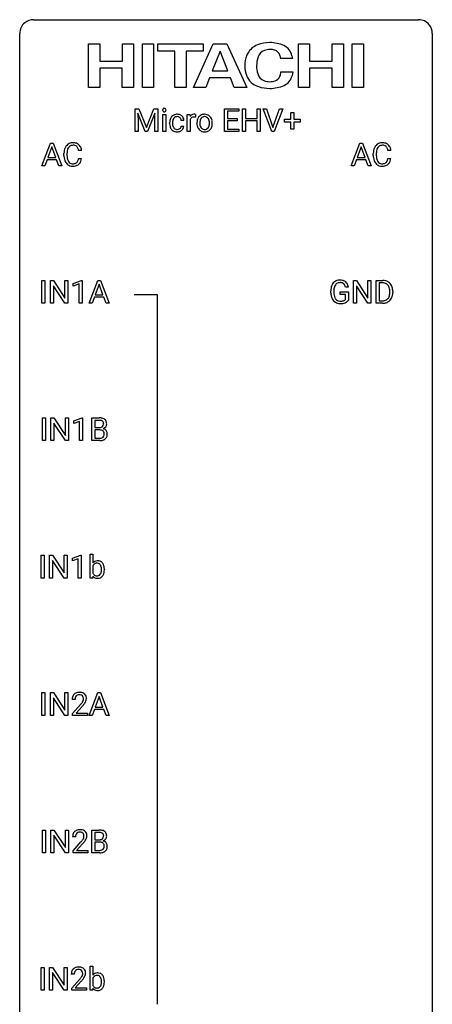
# Model space of a CAD drawing. Extents: x 3 to 27, y -3 to 108.
# Drawn here: x 3 to 27, y 51 to 108 of the extents above; entities that cross this region are included whole.
import ezdxf

# ---------------------------------------------------------------- set-up
doc = ezdxf.new("R2010")
doc.units = 0
doc.layers.add('DEFAULT_255_1_388', color=255, linetype='CONTINUOUS')
doc.layers.add('DEFAULT_255_2_778', color=255, linetype='CONTINUOUS')

msp = doc.modelspace()

# ---------------------------------------------------------------- linework, layer by layer
at = {"layer": 'DEFAULT_255_1_388'}
for p, q in [((9.435, 103.202), (9.659, 103.202)), ((9.435, 101.886), (9.435, 103.202)), ((9.659, 103.202), (10.089, 102.128)), ((10.089, 102.128), (10.52, 103.202)), ((10.52, 103.202), (10.745, 103.202)), ((10.745, 103.202), (10.745, 101.886)), ((14.59, 101.886), (14.59, 103.202)), ((14.59, 103.202), (15.417, 103.202)), ((15.417, 103.059), (14.764, 103.059)), ((14.764, 103.059), (14.764, 102.636)), ((15.417, 103.202), (15.417, 103.059)), ((15.642, 101.886), (15.642, 103.202)), ((15.642, 103.202), (15.815, 103.202)), ((15.815, 103.202), (15.815, 102.636)), ((16.479, 102.636), (16.479, 103.202)), ((16.479, 103.202), (16.653, 103.202)), ((16.653, 103.202), (16.653, 101.886)), ((17.321, 101.886), (16.834, 103.202)), ((16.834, 103.202), (17.023, 103.202)), ((17.023, 103.202), (17.397, 102.117)), ((17.397, 102.117), (17.772, 103.202)), ((17.962, 103.202), (17.474, 101.886)), ((17.772, 103.202), (17.962, 103.202)), ((18.423, 102.592), (18.423, 102.976)), ((18.423, 102.976), (18.591, 102.976)), ((18.591, 102.976), (18.591, 102.592)), ((10.023, 101.886), (9.592, 102.949)), ((9.592, 102.949), (9.609, 102.399)), ((9.609, 102.399), (9.609, 101.886)), ((10.587, 102.952), (10.155, 101.886)), ((10.571, 102.399), (10.587, 102.952)), ((10.571, 101.886), (10.571, 102.399)), ((11.039, 101.886), (11.039, 102.864)), ((11.039, 102.864), (11.206, 102.864)), ((11.206, 102.864), (11.206, 101.886)), ((11.43, 102.366), (11.43, 102.394)), ((12.254, 102.528), (12.096, 102.528)), ((12.442, 101.886), (12.442, 102.864)), ((12.442, 102.864), (12.605, 102.864)), ((12.605, 102.864), (12.608, 102.751)), ((12.61, 102.58), (12.61, 101.886)), ((12.915, 102.869), (12.915, 102.714)), ((14.764, 102.636), (15.334, 102.636)), ((15.334, 102.494), (14.764, 102.494)), ((14.764, 102.494), (14.764, 102.028)), ((15.334, 102.636), (15.334, 102.494)), ((15.815, 102.636), (16.479, 102.636)), ((16.479, 102.494), (15.815, 102.494)), ((15.815, 102.494), (15.815, 101.886)), ((16.479, 101.886), (16.479, 102.494)), ((18.056, 102.434), (18.056, 102.592)), ((18.056, 102.592), (18.423, 102.592)), ((18.423, 102.434), (18.056, 102.434)), ((18.423, 102.018), (18.423, 102.434)), ((18.591, 102.592), (18.958, 102.592)), ((18.958, 102.434), (18.591, 102.434)), ((18.591, 102.434), (18.591, 102.018)), ((18.958, 102.592), (18.958, 102.434)), ((9.609, 101.886), (9.435, 101.886)), ((10.155, 101.886), (10.023, 101.886)), ((10.745, 101.886), (10.571, 101.886)), ((11.206, 101.886), (11.039, 101.886)), ((11.598, 102.388), (11.598, 102.356)), ((12.096, 102.194), (12.254, 102.194)), ((12.61, 101.886), (12.442, 101.886)), ((13.006, 102.372), (13.006, 102.384)), ((13.896, 102.376), (13.896, 102.364)), ((15.426, 101.886), (14.59, 101.886)), ((14.764, 102.028), (15.426, 102.028)), ((15.426, 102.028), (15.426, 101.886)), ((15.815, 101.886), (15.642, 101.886)), ((16.653, 101.886), (16.479, 101.886)), ((17.474, 101.886), (17.321, 101.886)), ((18.591, 102.018), (18.423, 102.018)), ((4.053, 99.902), (4.555, 101.217)), ((4.631, 101.003), (4.408, 100.388)), ((4.555, 101.217), (4.707, 101.217)), ((4.855, 100.388), (4.631, 101.003)), ((4.707, 101.217), (5.21, 99.902)), ((6.345, 100.795), (6.171, 100.795)), ((21.906, 99.902), (22.409, 101.217)), ((22.485, 101.003), (22.262, 100.388)), ((22.409, 101.217), (22.561, 101.217)), ((22.709, 100.388), (22.485, 101.003)), ((22.561, 101.217), (23.064, 99.902)), ((24.199, 100.795), (24.024, 100.795)), ((4.355, 100.245), (4.232, 99.902)), ((4.906, 100.245), (4.355, 100.245)), ((4.408, 100.388), (4.855, 100.388)), ((5.032, 99.902), (4.906, 100.245)), ((5.332, 100.498), (5.332, 100.625)), ((5.506, 100.62), (5.506, 100.493)), ((6.171, 100.319), (6.345, 100.319)), ((22.209, 100.245), (22.085, 99.902)), ((22.76, 100.245), (22.209, 100.245)), ((22.262, 100.388), (22.709, 100.388)), ((22.886, 99.902), (22.76, 100.245)), ((23.186, 100.498), (23.186, 100.625)), ((23.36, 100.62), (23.36, 100.493)), ((24.024, 100.319), (24.199, 100.319)), ((4.232, 99.902), (4.053, 99.902)), ((5.21, 99.902), (5.032, 99.902)), ((22.085, 99.902), (21.906, 99.902)), ((23.064, 99.902), (22.886, 99.902)), ((4.061, 91.964), (4.061, 93.28)), ((4.061, 93.28), (4.235, 93.28)), ((4.235, 93.28), (4.235, 91.964)), ((4.552, 91.964), (4.552, 93.28)), ((4.552, 93.28), (4.726, 93.28)), ((4.726, 93.28), (5.39, 92.262)), ((5.389, 91.964), (4.726, 92.978)), ((4.726, 92.978), (4.726, 91.964)), ((5.39, 92.262), (5.39, 93.28)), ((5.39, 93.28), (5.563, 93.28)), ((5.563, 93.28), (5.563, 91.964)), ((5.872, 93.107), (6.351, 93.286)), ((5.872, 92.955), (5.872, 93.107)), ((6.209, 93.078), (5.872, 92.955)), ((6.209, 91.964), (6.209, 93.078)), ((6.351, 93.286), (6.377, 93.286)), ((6.377, 93.286), (6.377, 91.964)), ((6.783, 91.964), (7.285, 93.28)), ((7.361, 93.066), (7.138, 92.451)), ((7.285, 93.28), (7.437, 93.28)), ((7.585, 92.451), (7.361, 93.066)), ((7.437, 93.28), (7.94, 91.964)), ((21.751, 92.894), (21.577, 92.894)), ((22.04, 91.964), (22.04, 93.28)), ((22.04, 93.28), (22.214, 93.28)), ((22.214, 93.28), (22.878, 92.262)), ((22.876, 91.964), (22.214, 92.978)), ((22.214, 92.978), (22.214, 91.964)), ((22.878, 92.262), (22.878, 93.28)), ((22.878, 93.28), (23.051, 93.28)), ((23.051, 93.28), (23.051, 91.964)), ((23.359, 91.964), (23.359, 93.28)), ((23.359, 93.28), (23.73, 93.28)), ((23.735, 93.137), (23.532, 93.137)), ((23.532, 93.137), (23.532, 92.106)), ((7.086, 92.308), (6.962, 91.964)), ((7.637, 92.308), (7.086, 92.308)), ((7.138, 92.451), (7.585, 92.451)), ((7.762, 91.964), (7.637, 92.308)), ((20.737, 92.559), (20.737, 92.674)), ((20.911, 92.678), (20.911, 92.571)), ((21.274, 92.479), (21.274, 92.619)), ((21.274, 92.619), (21.751, 92.619)), ((21.578, 92.479), (21.274, 92.479)), ((21.578, 92.183), (21.578, 92.479)), ((21.751, 92.619), (21.751, 92.137)), ((24.139, 92.586), (24.139, 92.663)), ((24.31, 92.666), (24.31, 92.582)), ((4.235, 91.964), (4.061, 91.964)), ((4.726, 91.964), (4.552, 91.964)), ((5.563, 91.964), (5.389, 91.964)), ((6.377, 91.964), (6.209, 91.964)), ((6.962, 91.964), (6.783, 91.964)), ((7.94, 91.964), (7.762, 91.964)), ((22.214, 91.964), (22.04, 91.964)), ((23.051, 91.964), (22.876, 91.964)), ((23.723, 91.964), (23.359, 91.964)), ((23.532, 92.106), (23.715, 92.106)), ((4.09, 84.027), (4.09, 85.342)), ((4.09, 85.342), (4.263, 85.342)), ((4.263, 85.342), (4.263, 84.027)), ((4.58, 84.027), (4.58, 85.342)), ((4.58, 85.342), (4.755, 85.342)), ((4.755, 85.342), (5.419, 84.324)), ((5.419, 84.324), (5.419, 85.342)), ((5.419, 85.342), (5.591, 85.342)), ((5.591, 85.342), (5.591, 84.027)), ((5.9, 85.169), (6.379, 85.349)), ((6.379, 85.349), (6.406, 85.349)), ((6.406, 85.349), (6.406, 84.027)), ((6.939, 84.027), (6.939, 85.342)), ((6.939, 85.342), (7.369, 85.342)), ((5.417, 84.027), (4.755, 85.041)), ((4.755, 85.041), (4.755, 84.027)), ((5.9, 85.017), (5.9, 85.169)), ((6.238, 85.141), (5.9, 85.017)), ((6.238, 84.027), (6.238, 85.141)), ((7.112, 85.2), (7.112, 84.781)), ((7.369, 85.2), (7.112, 85.2)), ((7.112, 84.781), (7.374, 84.781)), ((7.401, 84.642), (7.112, 84.642)), ((7.112, 84.642), (7.112, 84.169)), ((7.401, 84.642), (7.401, 84.642)), ((4.263, 84.027), (4.09, 84.027)), ((4.755, 84.027), (4.58, 84.027)), ((5.591, 84.027), (5.417, 84.027)), ((6.406, 84.027), (6.238, 84.027)), ((7.395, 84.027), (6.939, 84.027)), ((7.112, 84.169), (7.399, 84.169)), ((4.014, 76.089), (4.014, 77.405)), ((4.014, 77.405), (4.188, 77.405)), ((4.188, 77.405), (4.188, 76.089)), ((4.505, 76.089), (4.505, 77.405)), ((4.505, 77.405), (4.679, 77.405)), ((4.679, 77.405), (5.343, 76.387)), ((5.343, 76.387), (5.343, 77.405)), ((5.343, 77.405), (5.516, 77.405)), ((5.516, 77.405), (5.516, 76.089)), ((5.825, 77.232), (6.304, 77.411)), ((6.304, 77.411), (6.33, 77.411)), ((6.33, 77.411), (6.33, 76.089)), ((6.837, 76.089), (6.837, 77.477)), ((6.837, 77.477), (7.004, 77.477)), ((7.004, 77.477), (7.004, 76.96)), ((5.342, 76.089), (4.679, 77.103)), ((4.679, 77.103), (4.679, 76.089)), ((5.825, 77.08), (5.825, 77.232)), ((6.162, 77.203), (5.825, 77.08)), ((6.162, 76.089), (6.162, 77.203)), ((7.004, 76.79), (7.004, 76.367)), ((7.665, 76.582), (7.665, 76.567)), ((4.188, 76.089), (4.014, 76.089)), ((4.679, 76.089), (4.505, 76.089)), ((5.516, 76.089), (5.342, 76.089)), ((6.33, 76.089), (6.162, 76.089)), ((6.991, 76.089), (6.837, 76.089)), ((6.999, 76.202), (6.991, 76.089)), ((4.061, 68.152), (4.061, 69.467)), ((4.061, 69.467), (4.235, 69.467)), ((4.235, 69.467), (4.235, 68.152)), ((4.552, 68.152), (4.552, 69.467)), ((4.552, 69.467), (4.726, 69.467)), ((4.726, 69.467), (5.39, 68.449)), ((5.39, 68.449), (5.39, 69.467)), ((5.39, 69.467), (5.563, 69.467)), ((5.563, 69.467), (5.563, 68.152)), ((6.783, 68.152), (7.285, 69.467)), ((7.285, 69.467), (7.437, 69.467)), ((7.437, 69.467), (7.94, 68.152)), ((5.389, 68.152), (4.726, 69.166)), ((4.726, 69.166), (4.726, 68.152)), ((5.97, 69.08), (5.803, 69.08)), ((7.361, 69.253), (7.138, 68.638)), ((7.585, 68.638), (7.361, 69.253)), ((5.828, 68.272), (6.283, 68.778)), ((5.828, 68.152), (5.828, 68.272)), ((6.382, 68.671), (6.029, 68.288)), ((6.029, 68.288), (6.69, 68.288)), ((6.69, 68.288), (6.69, 68.152)), ((7.086, 68.495), (6.962, 68.152)), ((7.637, 68.495), (7.086, 68.495)), ((7.138, 68.638), (7.585, 68.638)), ((7.762, 68.152), (7.637, 68.495)), ((4.235, 68.152), (4.061, 68.152)), ((4.726, 68.152), (4.552, 68.152)), ((5.563, 68.152), (5.389, 68.152)), ((6.69, 68.152), (5.828, 68.152)), ((6.962, 68.152), (6.783, 68.152)), ((7.94, 68.152), (7.762, 68.152)), ((4.09, 60.214), (4.09, 61.53)), ((4.09, 61.53), (4.263, 61.53)), ((4.263, 61.53), (4.263, 60.214)), ((4.58, 60.214), (4.58, 61.53)), ((4.58, 61.53), (4.755, 61.53)), ((4.755, 61.53), (5.419, 60.512)), ((5.419, 60.512), (5.419, 61.53)), ((5.419, 61.53), (5.591, 61.53)), ((5.591, 61.53), (5.591, 60.214)), ((6.939, 60.214), (6.939, 61.53)), ((6.939, 61.53), (7.369, 61.53)), ((5.417, 60.214), (4.755, 61.228)), ((4.755, 61.228), (4.755, 60.214)), ((5.998, 61.142), (5.831, 61.142)), ((7.112, 61.387), (7.112, 60.969)), ((7.369, 61.387), (7.112, 61.387)), ((7.112, 60.969), (7.374, 60.969)), ((5.856, 60.335), (6.312, 60.841)), ((5.856, 60.214), (5.856, 60.335)), ((6.41, 60.733), (6.058, 60.351)), ((6.058, 60.351), (6.718, 60.351)), ((6.718, 60.351), (6.718, 60.214)), ((7.401, 60.83), (7.112, 60.83)), ((7.112, 60.83), (7.112, 60.356)), ((7.112, 60.356), (7.399, 60.356)), ((7.401, 60.83), (7.401, 60.83)), ((4.263, 60.214), (4.09, 60.214)), ((4.755, 60.214), (4.58, 60.214)), ((5.591, 60.214), (5.417, 60.214)), ((6.718, 60.214), (5.856, 60.214)), ((7.395, 60.214), (6.939, 60.214)), ((4.014, 52.277), (4.014, 53.592)), ((4.014, 53.592), (4.188, 53.592)), ((4.188, 53.592), (4.188, 52.277)), ((4.505, 52.277), (4.505, 53.592)), ((4.505, 53.592), (4.679, 53.592)), ((4.679, 53.592), (5.343, 52.574)), ((5.343, 52.574), (5.343, 53.592)), ((5.343, 53.592), (5.516, 53.592)), ((5.516, 53.592), (5.516, 52.277)), ((6.837, 52.277), (6.837, 53.665)), ((6.837, 53.665), (7.004, 53.665)), ((7.004, 53.665), (7.004, 53.147)), ((5.342, 52.277), (4.679, 53.291)), ((4.679, 53.291), (4.679, 52.277)), ((5.923, 53.205), (5.755, 53.205)), ((7.004, 52.977), (7.004, 52.554)), ((5.781, 52.397), (6.236, 52.903)), ((5.781, 52.277), (5.781, 52.397)), ((6.335, 52.796), (5.982, 52.413)), ((5.982, 52.413), (6.643, 52.413)), ((6.643, 52.413), (6.643, 52.277)), ((6.999, 52.39), (6.991, 52.277)), ((7.665, 52.769), (7.665, 52.755)), ((4.188, 52.277), (4.014, 52.277)), ((4.679, 52.277), (4.505, 52.277)), ((5.516, 52.277), (5.342, 52.277)), ((6.643, 52.277), (5.781, 52.277)), ((6.991, 52.277), (6.837, 52.277))]:
    msp.add_line(p, q, dxfattribs=at)
for centre, radius, start, end in [((11.136, 103.124), 0.11, 161.4148, 180.5533), ((11.15, 103.123), 0.124, 179.942, 185.0971), ((11.12, 103.119), 0.0938, 184.1071, 222.4604), ((11.122, 103.128), 0.0956, 138.183, 160.9308), ((11.109, 103.139), 0.0792, 104.6372, 138.0036), ((11.105, 103.106), 0.0744, 222.5057, 237.9918), ((11.113, 103.12), 0.0902, 238.5428, 259.129), ((11.121, 103.098), 0.122, 92.0601, 105.2199), ((11.123, 103.169), 0.14, 258.8433, 270.4149), ((11.124, 103.059), 0.161, 89.9791, 92.5006), ((11.125, 103.084), 0.135, 78.0235, 90.4478), ((11.124, 103.194), 0.165, 269.9726, 272.8113), ((11.127, 103.152), 0.124, 272.3544, 285.8952), ((11.135, 103.131), 0.0878, 55.0522, 78.3363), ((11.14, 103.111), 0.0807, 285.4398, 316.532), ((11.141, 103.141), 0.0768, 42.0506, 54.4508), ((11.126, 103.127), 0.0974, 1.7494, 42.1499), ((11.132, 103.118), 0.0909, 316.711, 341.6513), ((11.116, 103.122), 0.107, 342.1062, 0.5536), ((11.097, 103.123), 0.126, 359.9833, 2.8354), ((12.097, 102.397), 0.666, 168.615, 180.2871), ((11.961, 102.424), 0.528, 154.9162, 168.5402), ((11.858, 102.475), 0.413, 133.5745, 155.256), ((11.839, 102.491), 0.389, 122.0166, 133.2056), ((12.32, 102.39), 0.723, 173.8423, 180.1784), ((12.079, 102.418), 0.48, 162.6653, 174.0803), ((11.91, 102.472), 0.302, 143.2846, 162.9352), ((11.843, 102.481), 0.399, 97.8733, 121.7531), ((11.846, 102.52), 0.222, 107.6884, 143.3583), ((11.862, 102.462), 0.283, 89.3774, 107.207), ((11.864, 102.362), 0.52, 89.8471, 98.2769), ((11.869, 102.431), 0.451, 73.3761, 90.52), ((11.865, 102.456), 0.288, 88.1066, 90.0064), ((11.872, 102.523), 0.222, 46.4988, 89.3298), ((11.891, 102.512), 0.367, 47.7086, 73.0511), ((11.872, 102.52), 0.224, 24.4868, 46.944), ((11.846, 102.511), 0.251, 3.7809, 23.9354), ((11.906, 102.525), 0.348, 3.7443, 48.0844), ((11.795, 102.507), 0.46, 2.6193, 5.0425), ((12.861, 102.597), 0.296, 127.8167, 148.63), ((12.883, 102.466), 0.296, 155.6557, 157.2568), ((12.806, 102.508), 0.209, 107.1347, 157.6457), ((12.832, 102.626), 0.256, 91.333, 126.7875), ((12.829, 102.425), 0.295, 89.2758, 106.6213), ((12.841, 102.546), 0.336, 89.9858, 92.4688), ((12.833, 102.148), 0.572, 86.8047, 90.0424), ((12.842, 102.577), 0.306, 85.3588, 90.1624), ((12.84, 102.257), 0.463, 80.6752, 86.8938), ((12.851, 102.689), 0.192, 78.4019, 85.4593), ((12.868, 102.767), 0.113, 67.7849, 78.5738), ((12.88, 102.799), 0.0789, 63.4805, 67.3075), ((13.635, 102.388), 0.628, 166.3005, 180.3319), ((13.538, 102.41), 0.529, 153.8609, 166.0966), ((13.463, 102.45), 0.444, 135.1317, 154.2535), ((13.431, 102.477), 0.402, 121.7043, 134.7771), ((13.93, 102.366), 0.756, 174.1226, 180.1564), ((13.689, 102.393), 0.513, 162.9447, 174.3734), ((13.511, 102.45), 0.327, 143.0176, 163.234), ((13.439, 102.463), 0.419, 93.4001, 121.54), ((13.496, 102.456), 0.311, 141.4608, 142.3839), ((13.45, 102.498), 0.248, 115.7996, 142.2901), ((13.446, 102.494), 0.251, 89.1923, 114.7099), ((13.45, 102.37), 0.512, 89.9706, 93.9763), ((13.455, 102.414), 0.468, 71.3322, 90.6163), ((13.45, 102.429), 0.316, 88.8963, 90.0045), ((13.455, 102.494), 0.251, 63.3365, 89.7194), ((13.449, 102.494), 0.253, 36.5919, 62.244), ((13.473, 102.482), 0.398, 41.1814, 70.7072), ((13.394, 102.447), 0.326, 31.3007, 37.3955), ((13.349, 102.423), 0.376, 10.9991, 30.8318), ((13.177, 102.388), 0.553, 359.6235, 11.2017), ((13.419, 102.433), 0.471, 12.1971, 41.3447), ((13.203, 102.381), 0.693, 359.5703, 12.5804), ((12.292, 102.366), 0.862, 179.9791, 182.4587), ((12.093, 102.352), 0.662, 182.0498, 194.8774), ((11.885, 102.295), 0.446, 194.5394, 221.0303), ((11.833, 102.25), 0.378, 221.1003, 252.9744), ((12.258, 102.353), 0.661, 179.703, 188.2277), ((12.022, 102.317), 0.422, 188.0631, 201.1158), ((11.899, 102.27), 0.29, 201.2186, 216.9762), ((11.848, 102.232), 0.226, 217.0136, 265.2056), ((11.861, 102.351), 0.482, 253.3157, 270.5771), ((11.865, 102.336), 0.331, 263.6825, 270.1042), ((11.87, 102.245), 0.241, 269.0327, 309.2225), ((11.867, 102.279), 0.411, 269.8408, 297.1299), ((11.894, 102.221), 0.207, 308.3965, 329.6988), ((11.852, 102.311), 0.446, 296.9029, 299.3855), ((11.89, 102.252), 0.376, 298.877, 324.7015), ((11.909, 102.209), 0.188, 330.4013, 355.3971), ((11.899, 102.244), 0.364, 324.8703, 329.7912), ((11.96, 102.211), 0.294, 329.2357, 356.6872), ((13.697, 102.368), 0.69, 179.6101, 192.0695), ((13.484, 102.319), 0.472, 191.6264, 221.3527), ((13.43, 102.269), 0.399, 221.1701, 250.2227), ((13.744, 102.361), 0.57, 179.6363, 190.6161), ((13.559, 102.325), 0.382, 190.4136, 208.7169), ((13.502, 102.296), 0.318, 209.1871, 217.4222), ((13.442, 102.244), 0.239, 216.1157, 265.2575), ((13.447, 102.332), 0.464, 250.8888, 270.6313), ((13.451, 102.308), 0.304, 264.5892, 270.0602), ((13.455, 102.266), 0.261, 269.2532, 291.8794), ((13.452, 102.388), 0.52, 269.9549, 274.8591), ((13.465, 102.289), 0.421, 274.3079, 301.6554), ((13.458, 102.246), 0.241, 292.9269, 323.1778), ((13.411, 102.287), 0.304, 322.2567, 323.088), ((13.381, 102.305), 0.339, 323.6941, 343.8494), ((13.468, 102.281), 0.411, 301.8488, 310.0973), ((13.203, 102.359), 0.524, 343.5747, 355.0081), ((12.978, 102.383), 0.751, 354.7283, 0.1208), ((13.459, 102.288), 0.423, 310.4228, 334.8045), ((13.364, 102.338), 0.53, 334.3504, 346.8461), ((13.256, 102.361), 0.64, 347.0197, 0.319), ((6.206, 100.629), 0.874, 169.5838, 180.2758), ((5.999, 100.667), 0.664, 155.0367, 169.6003), ((5.872, 100.729), 0.522, 136.7832, 155.2473), ((5.828, 100.766), 0.465, 121.7633, 136.4281), ((6.443, 100.623), 0.936, 174.3421, 180.143), ((6.147, 100.655), 0.639, 162.9376, 174.6209), ((5.928, 100.724), 0.409, 143.0753, 163.1919), ((5.843, 100.738), 0.496, 95.646, 121.549), ((5.842, 100.79), 0.301, 109.2998, 143.3037), ((5.857, 100.732), 0.36, 89.3452, 108.5744), ((5.861, 100.613), 0.622, 89.9246, 96.1376), ((5.866, 100.627), 0.609, 76.6779, 90.4564), ((5.862, 100.6), 0.492, 87.3803, 90.0252), ((5.87, 100.719), 0.374, 74.7009, 87.8124), ((5.905, 100.84), 0.248, 47.4372, 75.0696), ((5.911, 100.806), 0.425, 47.4859, 76.9287), ((5.899, 100.84), 0.251, 27.8167, 46.4008), ((5.775, 100.774), 0.392, 15.7651, 27.941), ((5.551, 100.709), 0.625, 7.8889, 15.9242), ((5.894, 100.794), 0.444, 16.5424, 46.8935), ((5.713, 100.735), 0.635, 5.4073, 17.0364), ((24.06, 100.629), 0.874, 169.5838, 180.2758), ((23.853, 100.667), 0.664, 155.0367, 169.6003), ((23.726, 100.729), 0.522, 136.7832, 155.2473), ((23.682, 100.766), 0.465, 121.7633, 136.4281), ((24.297, 100.623), 0.936, 174.3421, 180.143), ((24.001, 100.655), 0.639, 162.9376, 174.6209), ((23.782, 100.724), 0.409, 143.0753, 163.1919), ((23.697, 100.738), 0.496, 95.646, 121.549), ((23.696, 100.79), 0.301, 109.2998, 143.3037), ((23.711, 100.732), 0.36, 89.3452, 108.5744), ((23.715, 100.613), 0.622, 89.9246, 96.1376), ((23.72, 100.627), 0.609, 76.6779, 90.4564), ((23.716, 100.6), 0.492, 87.3803, 90.0252), ((23.724, 100.719), 0.374, 74.7009, 87.8124), ((23.759, 100.84), 0.248, 47.4372, 75.0696), ((23.765, 100.806), 0.425, 47.4859, 76.9287), ((23.753, 100.84), 0.251, 27.8167, 46.4008), ((23.629, 100.774), 0.392, 15.7651, 27.941), ((23.405, 100.709), 0.625, 7.8889, 15.9242), ((23.748, 100.794), 0.444, 16.5424, 46.8935), ((23.567, 100.735), 0.635, 5.4073, 17.0364), ((6.414, 100.498), 1.082, 179.9915, 181.5398), ((6.181, 100.486), 0.849, 181.122, 193.8755), ((5.915, 100.416), 0.574, 193.548, 219.5756), ((6.338, 100.488), 0.832, 179.6817, 189.1506), ((6.057, 100.441), 0.546, 188.9911, 203.5772), ((5.935, 100.391), 0.415, 203.9075, 215.1312), ((5.831, 100.31), 0.284, 213.9072, 263.8849), ((5.916, 100.266), 0.232, 311.0645, 332.0111), ((5.782, 100.34), 0.385, 331.6587, 343.2877), ((5.55, 100.411), 0.628, 343.1447, 351.0104), ((5.386, 100.441), 0.794, 350.7125, 351.1627), ((5.905, 100.321), 0.432, 311.456, 340.4421), ((5.728, 100.387), 0.62, 340.1775, 353.7812), ((24.268, 100.498), 1.082, 179.9915, 181.5398), ((24.035, 100.486), 0.849, 181.122, 193.8755), ((23.769, 100.416), 0.574, 193.548, 219.5756), ((24.192, 100.488), 0.832, 179.6817, 189.1506), ((23.911, 100.441), 0.546, 188.9911, 203.5772), ((23.789, 100.391), 0.415, 203.9075, 215.1312), ((23.685, 100.31), 0.284, 213.9072, 263.8849), ((23.77, 100.266), 0.232, 311.0645, 332.0111), ((23.635, 100.34), 0.385, 331.6587, 343.2877), ((23.403, 100.411), 0.628, 343.1447, 351.0104), ((23.24, 100.441), 0.794, 350.7125, 351.1627), ((23.759, 100.321), 0.432, 311.456, 340.4421), ((23.582, 100.387), 0.62, 340.1775, 353.7812), ((5.821, 100.337), 0.451, 219.3628, 250.0611), ((5.84, 100.409), 0.525, 250.7885, 270.6488), ((5.846, 100.399), 0.373, 263.1758, 270.1031), ((5.849, 100.539), 0.513, 269.6723, 279.0607), ((5.846, 100.689), 0.805, 269.9996, 270.3613), ((5.852, 100.537), 0.654, 269.9359, 282.8097), ((5.879, 100.358), 0.329, 278.8749, 293.635), ((5.901, 100.333), 0.443, 282.4332, 310.7515), ((5.915, 100.273), 0.238, 293.8554, 310.0518), ((23.675, 100.337), 0.451, 219.3628, 250.0611), ((23.694, 100.409), 0.525, 250.7885, 270.6488), ((23.699, 100.399), 0.373, 263.1758, 270.1031), ((23.703, 100.539), 0.513, 269.6723, 279.0607), ((23.7, 100.689), 0.805, 269.9996, 270.3613), ((23.706, 100.537), 0.654, 269.9359, 282.8097), ((23.733, 100.358), 0.329, 278.8749, 293.635), ((23.755, 100.333), 0.443, 282.4332, 310.7515), ((23.769, 100.273), 0.238, 293.8554, 310.0518), ((21.263, 92.634), 0.664, 89.766, 99.4415), ((21.27, 92.642), 0.656, 78.0552, 90.4042), ((21.761, 92.68), 1.024, 170.2025, 180.3562), ((21.405, 92.744), 0.662, 154.2857, 170.3893), ((21.26, 92.81), 0.504, 139.8401, 153.9335), ((21.22, 92.842), 0.452, 98.419, 139.6707), ((21.913, 92.678), 1.002, 173.4671, 179.9729), ((21.568, 92.72), 0.655, 162.6076, 173.678), ((21.334, 92.795), 0.408, 144.3561, 162.8564), ((21.233, 92.866), 0.285, 105.6679, 144.2649), ((21.262, 92.761), 0.394, 89.4149, 105.5825), ((21.268, 92.704), 0.451, 82.1064, 90.1997), ((21.305, 92.889), 0.263, 27.7361, 84.5258), ((21.316, 92.846), 0.447, 54.638, 78.3339), ((21.178, 92.826), 0.405, 9.7559, 27.3214), ((21.337, 92.883), 0.405, 50.0314, 54.1563), ((21.325, 92.872), 0.421, 18.1092, 49.718), ((21.161, 92.812), 0.595, 7.9674, 18.6985), ((23.735, 92.62), 0.66, 75.41, 90.3803), ((23.733, 92.623), 0.514, 79.2154, 89.7445), ((23.769, 92.787), 0.347, 40.384, 80.1431), ((23.761, 92.728), 0.549, 60.1455, 75.189), ((23.741, 92.764), 0.383, 26.5778, 40.1534), ((23.778, 92.759), 0.513, 26.5254, 60.1451), ((23.636, 92.716), 0.498, 9.6573, 26.1932), ((23.371, 92.668), 0.768, 359.6455, 9.8608), ((23.652, 92.692), 0.656, 7.403, 26.8322), ((23.473, 92.664), 0.837, 0.1606, 7.7176), ((21.622, 92.565), 0.886, 180.3882, 188.9218), ((21.414, 92.529), 0.674, 188.6922, 205.7821), ((21.347, 92.501), 0.601, 206.1138, 207.4913), ((21.259, 92.449), 0.5, 206.7883, 238.6963), ((21.698, 92.566), 0.787, 179.6557, 190.008), ((21.437, 92.518), 0.522, 189.8118, 206.6795), ((21.342, 92.474), 0.417, 207.1031, 217.7075), ((21.271, 92.412), 0.323, 216.7345, 265.6812), ((21.395, 92.353), 0.25, 304.5886, 317.1074), ((23.76, 92.471), 0.359, 283.7699, 318.1557), ((23.722, 92.499), 0.407, 318.7418, 343.6873), ((23.787, 92.482), 0.505, 299.2531, 333.4571), ((23.519, 92.562), 0.619, 343.3325, 355.8549), ((23.283, 92.585), 0.856, 355.4989, 0.079), ((23.678, 92.541), 0.629, 333.0707, 348.7181), ((23.491, 92.578), 0.819, 348.729, 0.3013), ((21.262, 92.454), 0.506, 238.8204, 253.2788), ((21.281, 92.53), 0.584, 253.5785, 270.4176), ((21.286, 92.514), 0.425, 264.7368, 270.0611), ((21.285, 93.026), 1.079, 270.0022, 270.2491), ((21.288, 92.833), 0.745, 269.8334, 276.0538), ((21.29, 92.841), 0.895, 270.0201, 278.7495), ((21.312, 92.619), 0.53, 275.9894, 284.4616), ((21.328, 92.599), 0.65, 278.6622, 291.3047), ((21.334, 92.526), 0.434, 284.7038, 286.4938), ((21.38, 92.378), 0.279, 286.077, 304.263), ((21.385, 92.446), 0.486, 291.5691, 296.4556), ((21.432, 92.361), 0.39, 295.8437, 324.855), ((23.72, 92.624), 0.518, 269.497, 284.0205), ((23.717, 92.729), 0.764, 270.4447, 278.4508), ((23.746, 92.559), 0.592, 278.1072, 299.034), ((7.373, 84.514), 0.829, 82.1256, 90.2933), ((7.417, 84.819), 0.52, 69.9044, 82.2858), ((7.369, 84.752), 0.448, 89.8852, 90.0383), ((7.372, 84.664), 0.536, 82.6982, 90.173), ((7.377, 85.151), 0.37, 269.6065, 281.4534), ((7.399, 84.867), 0.331, 71.6866, 82.8453), ((7.402, 85.033), 0.249, 281.2044, 302.5144), ((7.441, 84.992), 0.199, 52.8283, 71.985), ((7.417, 85.005), 0.217, 303.0211, 309.8379), ((7.438, 84.982), 0.186, 309.5229, 356.951), ((7.472, 85.035), 0.146, 31.8851, 52.1416), ((7.481, 84.993), 0.335, 51.184, 70.0181), ((7.44, 85.017), 0.183, 10.9186, 31.3225), ((7.332, 84.995), 0.293, 359.5559, 11.2093), ((7.363, 84.993), 0.261, 355.4699, 0.0499), ((7.485, 85.024), 0.327, 298.6824, 323.2758), ((7.51, 85.035), 0.284, 12.1018, 50.4213), ((7.532, 84.988), 0.267, 323.4907, 0.8818), ((7.354, 84.996), 0.445, 359.5252, 12.8212), ((7.406, 84.236), 0.407, 76.5652, 90.7103), ((7.427, 84.424), 0.253, 281.1053, 302.5134), ((7.465, 84.445), 0.19, 17.6685, 78.994), ((7.444, 84.394), 0.219, 303.0365, 311.8818), ((7.452, 84.385), 0.206, 311.9917, 351.7144), ((7.444, 85.092), 0.406, 293.1995, 299.1396), ((7.52, 84.407), 0.323, 54.001, 74.9169), ((7.348, 84.41), 0.312, 359.0457, 17.2295), ((7.36, 84.403), 0.3, 350.7343, 0.2222), ((7.533, 84.429), 0.297, 36.3579, 53.5293), ((7.506, 84.372), 0.324, 311.1786, 344.6888), ((7.518, 84.419), 0.315, 4.8189, 36.309), ((7.394, 84.402), 0.44, 344.7479, 0.5372), ((7.431, 84.407), 0.403, 359.9373, 5.5201), ((7.396, 84.81), 0.783, 269.9235, 274.4459), ((7.401, 84.547), 0.378, 269.6057, 281.3741), ((7.416, 84.598), 0.571, 274.1044, 286.407), ((7.473, 84.413), 0.377, 286.0418, 310.8441), ((7.262, 76.754), 0.33, 93.1931, 141.4761), ((7.316, 76.644), 0.345, 147.7603, 154.9285), ((7.229, 76.705), 0.238, 112.6478, 148.9263), ((7.238, 76.668), 0.276, 89.1346, 111.4091), ((7.242, 76.645), 0.298, 83.2722, 90.1114), ((7.283, 76.615), 0.47, 89.9442, 94.7477), ((7.257, 76.73), 0.212, 34.4556, 84.4657), ((7.288, 76.708), 0.377, 70.6103, 90.6781), ((7.301, 76.759), 0.325, 36.1152, 69.749), ((7.181, 76.676), 0.305, 19.4237, 34.9159), ((7.19, 76.674), 0.464, 15.4648, 36.4892), ((6.958, 76.607), 0.706, 3.9221, 15.7266), ((7.287, 76.504), 0.314, 205.8262, 224.5304), ((7.233, 76.456), 0.242, 225.3544, 269.2438), ((7.247, 76.461), 0.248, 269.3073, 289.4989), ((7.255, 76.428), 0.214, 290.4353, 325.3766), ((7.184, 76.479), 0.301, 325.0224, 342.6926), ((7.039, 76.625), 0.456, 7.574, 19.4153), ((6.993, 76.541), 0.502, 342.4062, 352.867), ((6.784, 76.59), 0.713, 359.7233, 7.7112), ((6.687, 76.581), 0.81, 352.735, 359.8556), ((6.47, 76.586), 1.027, 359.5955, 0.001), ((7.211, 76.473), 0.44, 322.894, 331.4079), ((7.128, 76.513), 0.532, 331.8602, 349.6703), ((6.872, 76.562), 0.793, 349.4826, 0.3596), ((6.693, 76.583), 0.972, 359.9267, 4.2563), ((7.255, 76.396), 0.321, 217.0543, 253.341), ((7.281, 76.491), 0.419, 253.6575, 270.5859), ((7.244, 76.546), 0.333, 267.6757, 270.0119), ((7.285, 76.506), 0.434, 269.9956, 271.4168), ((7.292, 76.416), 0.344, 270.6344, 295.6406), ((7.289, 76.408), 0.339, 296.7251, 323.7044), ((6.19, 69.088), 0.394, 100.787, 133.4382), ((6.229, 68.914), 0.572, 89.6607, 101.3702), ((6.237, 68.92), 0.565, 78.2173, 90.4129), ((6.277, 69.103), 0.378, 55.9269, 78.4888), ((6.299, 69.141), 0.334, 47.9298, 55.4049), ((6.26, 69.084), 0.458, 163.2878, 180.5582), ((6.17, 69.109), 0.364, 133.4541, 162.9471), ((6.321, 69.085), 0.351, 165.9091, 178.8685), ((6.418, 69.08), 0.448, 178.4391, 180.0084), ((6.207, 69.116), 0.234, 136.1757, 166.3673), ((6.194, 69.126), 0.216, 129.7286, 135.7539), ((6.203, 69.112), 0.233, 102.1738, 129.2061), ((6.23, 68.997), 0.352, 89.5461, 102.5418), ((6.233, 69.057), 0.291, 82.1602, 90.1506), ((6.248, 69.14), 0.207, 43.4417, 83.1661), ((4.766, 70.12), 2.026, 318.5133, 320.7829), ((5.36, 69.636), 1.259, 320.7373, 323.9739), ((5.801, 69.317), 0.715, 323.8963, 328.6419), ((6.24, 69.131), 0.219, 16.1713, 43.5286), ((6.032, 69.175), 0.444, 328.8295, 331.7891), ((6.144, 69.117), 0.318, 331.4255, 352.9366), ((5.482, 69.545), 1.254, 319.6472, 327.096), ((6.183, 69.116), 0.278, 359.4863, 15.9343), ((6.159, 69.113), 0.302, 353.2258, 0.0166), ((6.31, 69.153), 0.318, 4.3348, 48.056), ((5.93, 69.258), 0.721, 326.9133, 338.3508), ((6.235, 69.14), 0.394, 337.8914, 358.9968), ((6.187, 69.134), 0.442, 359.9252, 5.5972), ((5.05, 69.901), 1.813, 317.2588, 319.9046), ((6.219, 61.15), 0.394, 100.787, 133.4382), ((6.258, 60.976), 0.572, 89.6607, 101.3702), ((6.265, 60.983), 0.565, 78.2173, 90.4129), ((6.305, 61.166), 0.378, 55.9269, 78.4888), ((6.327, 61.204), 0.334, 47.9298, 55.4049), ((6.339, 61.215), 0.318, 4.3348, 48.056), ((7.373, 60.701), 0.829, 82.1256, 90.2933), ((7.417, 61.007), 0.52, 69.9044, 82.2858), ((7.481, 61.18), 0.335, 51.184, 70.0181), ((7.51, 61.222), 0.284, 12.1018, 50.4213), ((6.289, 61.147), 0.458, 163.2878, 180.5582), ((6.198, 61.172), 0.364, 133.4541, 162.9471), ((6.349, 61.148), 0.351, 165.9091, 178.8685), ((6.447, 61.142), 0.448, 178.4391, 180.0084), ((6.236, 61.178), 0.234, 136.1757, 166.3673), ((6.222, 61.189), 0.216, 129.7286, 135.7539), ((6.231, 61.175), 0.233, 102.1738, 129.2061), ((6.258, 61.059), 0.352, 89.5461, 102.5418), ((6.262, 61.119), 0.291, 82.1602, 90.1506), ((6.277, 61.202), 0.207, 43.4417, 83.1661), ((4.794, 62.183), 2.026, 318.5133, 320.7829), ((5.389, 61.698), 1.259, 320.7373, 323.9739), ((5.83, 61.379), 0.715, 323.8963, 328.6419), ((6.268, 61.194), 0.219, 16.1713, 43.5286), ((6.06, 61.237), 0.444, 328.8295, 331.7891), ((6.172, 61.179), 0.318, 331.4255, 352.9366), ((5.51, 61.608), 1.254, 319.6472, 327.096), ((6.211, 61.178), 0.278, 359.4863, 15.9343), ((6.187, 61.176), 0.302, 353.2258, 0.0166), ((5.958, 61.32), 0.721, 326.9133, 338.3508), ((6.264, 61.203), 0.394, 337.8914, 358.9968), ((6.215, 61.196), 0.442, 359.9252, 5.5972), ((7.369, 60.939), 0.448, 89.8852, 90.0383), ((7.372, 60.851), 0.536, 82.6982, 90.173), ((7.377, 61.338), 0.37, 269.6065, 281.4534), ((7.399, 61.055), 0.331, 71.6866, 82.8453), ((7.402, 61.22), 0.249, 281.2044, 302.5144), ((7.441, 61.179), 0.199, 52.8283, 71.985), ((7.417, 61.192), 0.217, 303.0211, 309.8379), ((7.438, 61.169), 0.186, 309.5229, 356.951), ((7.472, 61.223), 0.146, 31.8851, 52.1416), ((7.44, 61.205), 0.183, 10.9186, 31.3225), ((7.444, 61.279), 0.406, 293.1995, 299.1396), ((7.52, 60.595), 0.323, 54.001, 74.9169), ((7.332, 61.183), 0.293, 359.5559, 11.2093), ((7.363, 61.18), 0.261, 355.4699, 0.0499), ((7.485, 61.212), 0.327, 298.6824, 323.2758), ((7.532, 61.175), 0.267, 323.4907, 0.8818), ((7.354, 61.183), 0.445, 359.5252, 12.8212), ((5.079, 61.964), 1.813, 317.2588, 319.9046), ((7.401, 60.735), 0.378, 269.6057, 281.3741), ((7.406, 60.423), 0.407, 76.5652, 90.7103), ((7.427, 60.612), 0.253, 281.1053, 302.5134), ((7.465, 60.632), 0.19, 17.6685, 78.994), ((7.444, 60.582), 0.219, 303.0365, 311.8818), ((7.473, 60.601), 0.377, 286.0418, 310.8441), ((7.452, 60.572), 0.206, 311.9917, 351.7144), ((7.348, 60.597), 0.312, 359.0457, 17.2295), ((7.36, 60.591), 0.3, 350.7343, 0.2222), ((7.533, 60.617), 0.297, 36.3579, 53.5293), ((7.506, 60.56), 0.324, 311.1786, 344.6888), ((7.518, 60.607), 0.315, 4.8189, 36.309), ((7.394, 60.59), 0.44, 344.7479, 0.5372), ((7.431, 60.594), 0.403, 359.9373, 5.5201), ((7.396, 60.998), 0.783, 269.9235, 274.4459), ((7.416, 60.786), 0.571, 274.1044, 286.407), ((6.123, 53.234), 0.364, 133.4541, 162.9471), ((6.143, 53.213), 0.394, 100.787, 133.4382), ((6.182, 53.039), 0.572, 89.6607, 101.3702), ((6.183, 53.122), 0.352, 89.5461, 102.5418), ((6.19, 53.045), 0.565, 78.2173, 90.4129), ((6.186, 53.182), 0.291, 82.1602, 90.1506), ((6.23, 53.228), 0.378, 55.9269, 78.4888), ((6.252, 53.266), 0.334, 47.9298, 55.4049), ((6.263, 53.278), 0.318, 4.3348, 48.056), ((6.213, 53.209), 0.458, 163.2878, 180.5582), ((6.273, 53.21), 0.351, 165.9091, 178.8685), ((6.371, 53.205), 0.448, 178.4391, 180.0084), ((6.16, 53.241), 0.234, 136.1757, 166.3673), ((6.147, 53.251), 0.216, 129.7286, 135.7539), ((6.155, 53.237), 0.233, 102.1738, 129.2061), ((6.201, 53.265), 0.207, 43.4417, 83.1661), ((4.719, 54.245), 2.026, 318.5133, 320.7829), ((5.313, 53.761), 1.259, 320.7373, 323.9739), ((5.754, 53.442), 0.715, 323.8963, 328.6419), ((6.193, 53.256), 0.219, 16.1713, 43.5286), ((5.984, 53.3), 0.444, 328.8295, 331.7891), ((6.097, 53.242), 0.318, 331.4255, 352.9366), ((5.434, 53.67), 1.254, 319.6472, 327.096), ((6.136, 53.241), 0.278, 359.4863, 15.9343), ((6.112, 53.238), 0.302, 353.2258, 0.0166), ((5.883, 53.383), 0.721, 326.9133, 338.3508), ((6.188, 53.265), 0.394, 337.8914, 358.9968), ((6.14, 53.259), 0.442, 359.9252, 5.5972), ((7.262, 52.941), 0.33, 93.1931, 141.4761), ((7.316, 52.831), 0.345, 147.7603, 154.9285), ((7.229, 52.892), 0.238, 112.6478, 148.9263), ((7.238, 52.855), 0.276, 89.1346, 111.4091), ((7.242, 52.833), 0.298, 83.2722, 90.1114), ((7.283, 52.803), 0.47, 89.9442, 94.7477), ((7.257, 52.918), 0.212, 34.4556, 84.4657), ((7.288, 52.895), 0.377, 70.6103, 90.6781), ((7.301, 52.947), 0.325, 36.1152, 69.749), ((7.181, 52.863), 0.305, 19.4237, 34.9159), ((7.039, 52.813), 0.456, 7.574, 19.4153), ((7.19, 52.862), 0.464, 15.4648, 36.4892), ((6.958, 52.794), 0.706, 3.9221, 15.7266), ((5.003, 54.026), 1.813, 317.2588, 319.9046), ((7.255, 52.583), 0.321, 217.0543, 253.341), ((7.287, 52.691), 0.314, 205.8262, 224.5304), ((7.233, 52.643), 0.242, 225.3544, 269.2438), ((7.244, 52.734), 0.333, 267.6757, 270.0119), ((7.247, 52.649), 0.248, 269.3073, 289.4989), ((7.255, 52.615), 0.214, 290.4353, 325.3766), ((7.184, 52.666), 0.301, 325.0224, 342.6926), ((7.289, 52.595), 0.339, 296.7251, 323.7044), ((6.993, 52.728), 0.502, 342.4062, 352.867), ((6.784, 52.777), 0.713, 359.7233, 7.7112), ((6.687, 52.769), 0.81, 352.735, 359.8556), ((6.47, 52.774), 1.027, 359.5955, 0.001), ((7.211, 52.66), 0.44, 322.894, 331.4079), ((7.128, 52.701), 0.532, 331.8602, 349.6703), ((6.872, 52.75), 0.793, 349.4826, 0.3596), ((6.693, 52.771), 0.972, 359.9267, 4.2563), ((7.281, 52.678), 0.419, 253.6575, 270.5859), ((7.285, 52.693), 0.434, 269.9956, 271.4168), ((7.292, 52.603), 0.344, 270.6344, 295.6406)]:
    msp.add_arc(centre, radius, start, end, dxfattribs=at)
at = {"layer": 'DEFAULT_255_2_778'}
for p, q in [((3.572, 108.347), (25.797, 108.347)), ((2.779, -1.984), (2.779, 107.553)), ((26.591, 107.553), (26.591, -1.984)), ((6.747, 104.437), (6.747, 106.952)), ((6.747, 106.952), (7.398, 106.952)), ((7.4, 106.952), (7.4, 105.948)), ((8.702, 105.948), (8.702, 106.952)), ((8.702, 106.952), (9.351, 106.952)), ((9.351, 106.952), (9.351, 104.435)), ((9.865, 104.435), (9.865, 106.952)), ((9.865, 106.952), (10.508, 106.952)), ((10.508, 106.952), (10.508, 104.435)), ((10.744, 106.524), (10.744, 106.952)), ((10.744, 106.952), (13.372, 106.952)), ((12.811, 104.435), (13.95, 106.952)), ((13.373, 106.952), (13.373, 106.524)), ((13.95, 106.952), (14.739, 106.952)), ((14.739, 106.952), (15.887, 104.435)), ((18.864, 104.437), (18.864, 106.952)), ((18.864, 106.952), (19.507, 106.952)), ((19.507, 106.952), (19.507, 105.948)), ((20.817, 106.952), (21.46, 106.952)), ((20.817, 105.948), (20.817, 106.952)), ((21.46, 106.952), (21.46, 104.435)), ((21.971, 104.435), (21.971, 106.952)), ((21.971, 106.952), (22.622, 106.952)), ((22.622, 106.952), (22.622, 104.435)), ((11.729, 106.524), (10.744, 106.524)), ((11.729, 104.435), (11.729, 106.524)), ((13.373, 106.524), (12.38, 106.524)), ((12.38, 106.524), (12.38, 104.435)), ((14.349, 106.524), (13.893, 105.383)), ((14.797, 105.383), (14.349, 106.524)), ((7.4, 105.948), (8.702, 105.948)), ((18.515, 106.099), (17.842, 106.099)), ((18.49, 106.258), (18.515, 106.099)), ((19.507, 105.948), (20.817, 105.948)), ((8.7, 105.545), (7.398, 105.545)), ((7.398, 105.545), (7.398, 104.437)), ((8.7, 104.435), (8.7, 105.545)), ((13.893, 105.383), (14.797, 105.383)), ((17.849, 105.344), (18.533, 105.344)), ((18.533, 105.344), (18.498, 105.108)), ((20.817, 105.545), (19.507, 105.545)), ((19.507, 105.545), (19.507, 104.437)), ((20.817, 104.435), (20.817, 105.545)), ((13.738, 104.98), (13.527, 104.435)), ((14.951, 104.98), (13.738, 104.98)), ((15.162, 104.435), (14.951, 104.98)), ((7.398, 104.437), (6.747, 104.437)), ((9.351, 104.435), (8.7, 104.435)), ((10.508, 104.435), (9.865, 104.435)), ((12.38, 104.435), (11.729, 104.435)), ((13.527, 104.435), (12.811, 104.435)), ((15.887, 104.435), (15.162, 104.435)), ((19.507, 104.437), (18.864, 104.437)), ((21.46, 104.435), (20.817, 104.435)), ((22.622, 104.435), (21.971, 104.435)), ((9.393, 92.472), (10.716, 92.472)), ((10.716, 92.472), (10.716, 51.462))]:
    msp.add_line(p, q, dxfattribs=at)
for centre, radius, start, end in [((3.57, 107.555), 0.791, 129.1313, 180.1451), ((3.57, 107.556), 0.791, 89.854, 129.1684), ((25.799, 107.555), 0.792, 39.4792, 90.1479), ((25.8, 107.555), 0.791, 359.8534, 39.5154), ((17.22, 105.01), 2.014, 90.1946, 111.0534), ((17.209, 105.036), 1.988, 65.6958, 89.8647), ((16.986, 105.826), 1.195, 150.786, 156.9551), ((16.898, 105.868), 1.097, 111.4504, 150.4728), ((17.084, 106.03), 0.57, 109.0273, 162.69), ((17.198, 105.837), 0.791, 88.7524, 112.3016), ((17.203, 105.548), 1.079, 73.9882, 89.3067), ((17.361, 106.143), 0.464, 18.7416, 72.5888), ((17.679, 106.097), 0.827, 11.2255, 65.1035), ((17.353, 105.703), 1.581, 158.0493, 181.1611), ((18.048, 105.672), 1.597, 160.7084, 180.0014), ((17.163, 106.058), 0.68, 4.1726, 20.1119), ((-0.081, 103.988), 18.046, 6.7185, 6.747), ((17.493, 105.682), 1.72, 180.3751, 198.5876), ((17.436, 105.671), 0.986, 179.9871, 180.0387), ((17.975, 105.675), 1.525, 180.169, 196.8039), ((17.109, 105.339), 0.74, 339.0924, 0.0325), ((17.11, 105.339), 0.74, 0, 0.3153), ((16.866, 105.501), 1.069, 200.1518, 253.0231), ((17.09, 105.38), 0.593, 194.2267, 247.7026), ((17.225, 105.766), 1.002, 248.9158, 269.4284), ((17.217, 105.337), 0.573, 269.8656, 270.0448), ((17.218, 105.668), 0.903, 269.9622, 289.2672), ((17.357, 105.276), 0.487, 289.0797, 335.6836), ((17.738, 105.269), 0.777, 293.0868, 348.0634), ((17.207, 106.553), 2.175, 252.5126, 270.1609), ((17.227, 106.35), 1.972, 269.5781, 294.4066)]:
    msp.add_arc(centre, radius, start, end, dxfattribs=at)

doc.saveas('drawing.dxf')
